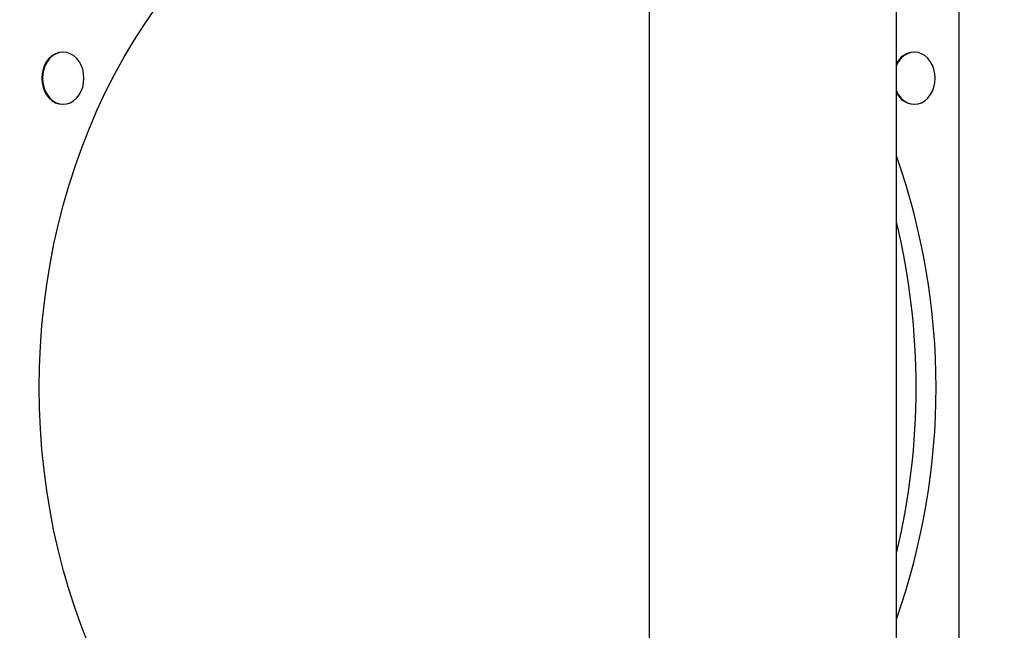
# Model space of a CAD drawing. Units: millimetres. Extents: x 0 to 294, y 0 to 193.
# Drawn here: x 24 to 28, y 152 to 155 of the extents above; entities that cross this region are included whole.
import ezdxf

# ---------------------------------------------------------------- set-up
doc = ezdxf.new("R2010")
doc.units = ezdxf.units.MM
doc.layers.add('COTAS', color=144, linetype='Continuous')
doc.styles.add('SLDTEXTSTYLE0', font='TXT', dxfattribs={"width": 0.605})
doc.dimstyles.new('SLDDIMSTYLE0', dxfattribs={"dimtxt": 2.5, "dimasz": 2.5, "dimexe": 0, "dimexo": 0.0625, "dimtad": 1, "dimdec": 0, "dimlfac": 100, "dimrnd": 1e-09, "dimzin": 12, "dimdsep": 46, "dimtxsty": 'SLDTEXTSTYLE0', "dimsah": 1, "dimcen": 0.09, "dimadec": 0, "dimazin": 3, "dimtfac": 1, "dimtdec": 0, "dimtofl": 0, "dimtmove": 0, "dimatfit": 3, "dimfxl": 0, "dimfrac": 2, "dimtolj": 1, "dimtzin": 12, "dimarcsym": 0})

# ---------------------------------------------------------------- blocks, each defined once
blk = doc.blocks.new('_D')
at = {"layer": 'COTAS'}
for p, q in [((92.9376, 170.5525), (92.9376, 134.4931)), ((15.8437, 154.985), (15.8437, 134.4931)), ((15.8437, 135.4931), (92.9376, 135.4931))]:
    blk.add_line(p, q, dxfattribs=at)
for points in [[(15.8437, 135.4931), (18.3437, 135.1084), (18.3437, 135.8777)], [(92.9376, 135.4931), (90.4376, 135.8777), (90.4376, 135.1084)]]:
    blk.add_solid(points, dxfattribs=at)
at = {"layer": 'COTAS', "insert": (51.2587, 138.7157), "char_height": 2.5, "attachment_point": 1, "style": 'SLDTEXTSTYLE0'}
blk.add_mtext('7709', dxfattribs=at)

msp = doc.modelspace()

# ---------------------------------------------------------------- linework, layer by layer
at = {"color": 7, "linetype": 'Continuous', "lineweight": 25}
for p, q in [((28.1448, 162.41), (28.1448, 151.2727)), ((26.7162, 155.0477), (26.7162, 151.2425)), ((27.8562, 151.2425), (27.8562, 155.0477)), ((24.0156, 154.6177), (24.0122, 154.6177)), ((27.9395, 154.6177), (27.9361, 154.6177)), ((24.0122, 154.3777), (24.0156, 154.3777)), ((27.9361, 154.3777), (27.9395, 154.3777))]:
    msp.add_line(p, q, dxfattribs=at)
at = {"color": 7, "linetype": 'Continuous', "lineweight": 25, "flags": 128}
for points in [[(23.905, 153.0727), (23.9064, 153.1682), (23.9105, 153.2636), (23.9175, 153.3587), (23.9272, 153.4535), (23.9397, 153.5477), (23.955, 153.6413), (23.9729, 153.7341), (23.9936, 153.826), (24.0169, 153.9169), (24.0429, 154.0067), (24.0715, 154.0952), (24.1026, 154.1823), (24.1363, 154.268), (24.1724, 154.352), (24.211, 154.4343), (24.252, 154.5147), (24.2952, 154.5932), (24.3408, 154.6697), (24.3885, 154.744), (24.4384, 154.816)], [(24.0122, 154.6177), (23.9956, 154.6159), (23.9795, 154.6105), (23.9645, 154.6016), (23.9509, 154.5896), (23.9391, 154.5749), (23.9296, 154.5577), (23.9225, 154.5388), (23.9182, 154.5186), (23.9168, 154.4977), (23.9182, 154.4769), (23.9225, 154.4567), (23.9296, 154.4377), (23.9391, 154.4206), (23.9509, 154.4058), (23.9645, 154.3938), (23.9795, 154.385), (23.9956, 154.3795), (24.0122, 154.3777), (24.0122, 154.3777)], [(24.111, 154.4977), (24.1095, 154.5186), (24.1052, 154.5388), (24.0982, 154.5577), (24.0887, 154.5749), (24.0769, 154.5896), (24.0633, 154.6016), (24.0482, 154.6105), (24.0322, 154.6159), (24.0156, 154.6177), (23.999, 154.6159), (23.983, 154.6105), (23.9679, 154.6016), (23.9543, 154.5896), (23.9425, 154.5749), (23.933, 154.5577), (23.926, 154.5388), (23.9216, 154.5186), (23.9202, 154.4977), (23.9216, 154.4769), (23.926, 154.4567), (23.933, 154.4377), (23.9425, 154.4206), (23.9543, 154.4058), (23.9679, 154.3938), (23.983, 154.385), (23.999, 154.3795), (24.0156, 154.3777), (24.0322, 154.3795), (24.0482, 154.385), (24.0633, 154.3938), (24.0769, 154.4058), (24.0887, 154.4206), (24.0982, 154.4377), (24.1052, 154.4567), (24.1095, 154.4769), (24.111, 154.4977)], [(28.0349, 154.4977), (28.0335, 154.5186), (28.0292, 154.5388), (28.0221, 154.5577), (28.0126, 154.5749), (28.0008, 154.5896), (27.9872, 154.6016), (27.9722, 154.6105), (27.9561, 154.6159), (27.9395, 154.6177), (27.923, 154.6159), (27.9069, 154.6105), (27.8918, 154.6016), (27.8782, 154.5896), (27.8665, 154.5749), (27.8569, 154.5577), (27.8562, 154.5562)], [(27.8562, 154.4393), (27.8569, 154.4377), (27.8665, 154.4206), (27.8782, 154.4058), (27.8918, 154.3938), (27.9069, 154.385), (27.923, 154.3795), (27.9395, 154.3777), (27.9561, 154.3795), (27.9722, 154.385), (27.9872, 154.3938), (28.0008, 154.4058), (28.0126, 154.4206), (28.0221, 154.4377), (28.0292, 154.4567), (28.0335, 154.4769), (28.0349, 154.4977)], [(24.5038, 151.2425), (24.4903, 151.2597), (24.4384, 151.3294), (24.3885, 151.4015), (24.3408, 151.4758), (24.2952, 151.5522), (24.252, 151.6307), (24.211, 151.7112), (24.1724, 151.7935), (24.1363, 151.8775), (24.1026, 151.9631), (24.0715, 152.0502), (24.0429, 152.1387), (24.0169, 152.2285), (23.9936, 152.3194), (23.9729, 152.4113), (23.955, 152.5041), (23.9397, 152.5977), (23.9272, 152.692), (23.9175, 152.7867), (23.9105, 152.8818), (23.9064, 152.9772), (23.905, 153.0727)]]:
    msp.add_lwpolyline(points, dxfattribs=at)
at = {"color": 7, "linetype": 'Continuous', "lineweight": 25}
for centre, radius, start, end in [((27.9411, 154.5246), 0.0933, 93.0646, 155.4671), ((27.9411, 154.4709), 0.0933, 204.5329, 266.9354), ((24.8322, 153.0727), 3.207, 340.556, 19.444), ((24.7087, 153.0727), 3.2389, 346.3563, 13.6437)]:
    msp.add_arc(centre, radius, start, end, dxfattribs=at)

# ---------------------------------------------------------------- dimensions: what is measured, and where the dimension line sits
at = {"layer": 'COTAS'}
dim = msp.add_linear_dim(base=(92.9376, 135.4931), p1=(15.8437, 155.985), p2=(92.9376, 171.5525), dimstyle='SLDDIMSTYLE0', dxfattribs=at)
dim.commit()
dim.dimension.update_dxf_attribs({"geometry": '_D', "text_midpoint": (54.3906, 135.4931), "dimtype": 160})

doc.saveas('drawing.dxf')
